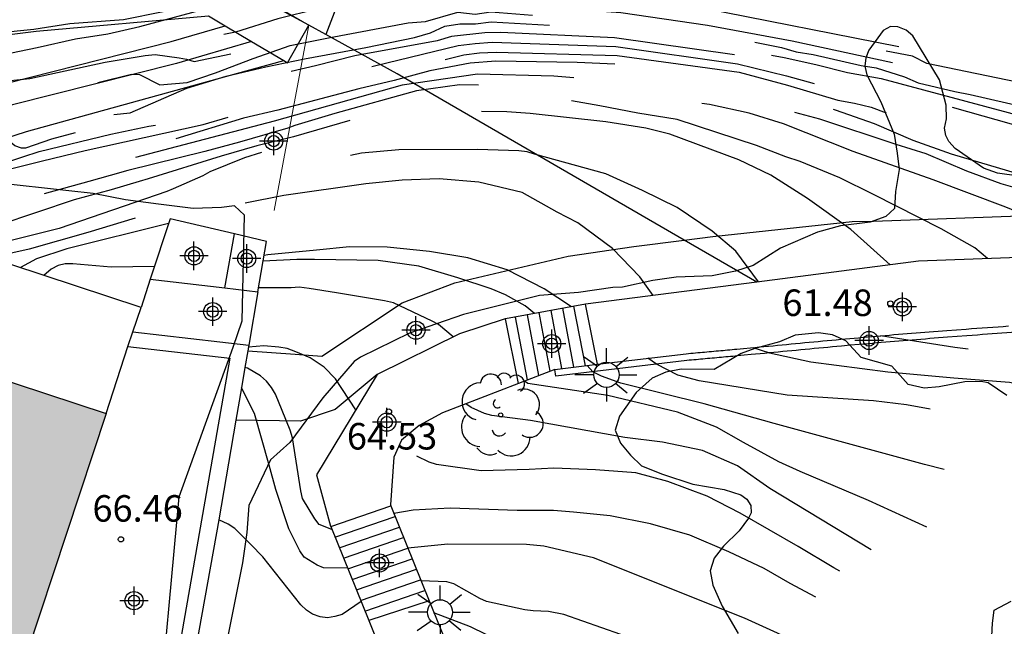
# Model space of a CAD drawing. Units: metres. Extents: x 581343 to 581695, y 4796039 to 4796290.
# Drawn here: x 581591 to 581619, y 4796100 to 4796118 of the extents above; entities that cross this region are included whole.
import ezdxf

# ---------------------------------------------------------------- set-up
doc = ezdxf.new("R2010")
doc.units = ezdxf.units.M
doc.header["$MEASUREMENT"] = 0
doc.linetypes.add('TRAZOS', pattern=[19.05, 12.7, -6.35])
for name, color, linetype in [('020194', 31, 'TRAZOS'), ('020195', 30, 'TRAZOS'), ('020204', 9, 'Continuous'), ('020308', 9, 'Continuous'), ('060117', 9, 'Continuous'), ('060130', 9, 'Continuous'), ('060141', 9, 'Continuous'), ('070105', 6, 'Continuous'), ('070108', 9, 'Continuous'), ('070116', 6, 'Continuous'), ('100105', 3, 'Continuous'), ('100106', 63, 'Continuous'), ('100107', 3, 'Continuous'), ('100202', 3, 'Continuous'), ('120101', 1, 'Continuous'), ('250206', 9, 'Continuous'), ('990501', 21, 'Continuous'), ('Centroides', 1, 'Continuous')]:
    doc.layers.add(name, color=color, linetype=linetype)
doc.layers.add('080111', color=7, linetype='Continuous', lineweight=30)
doc.styles.add('ARIAL', font='arial.ttf', dxfattribs={"height": 1})

# ---------------------------------------------------------------- blocks, each defined once
blk = doc.blocks.new('Centroide')
for points in [[(0, -0.402), (0, 0.402)], [(0.402, 0), (-0.402, 0)]]:
    blk.add_lwpolyline(points)
for radius in [0.256, 0.159]:
    blk.add_circle((0, 0), radius)
blk = doc.blocks.new('COTAPU')
blk.add_circle((0, 0), 0.075)
blk = doc.blocks.new('ARBOL')
blk.add_circle((0, 0), 0.0587)
for centre, radius, start, end in [((-0.28, 0.855), 0.3, 359.2878, 173.6078), ((0.097, 0.97), 0.21, 23.1565, 160.4665), ((0.438, 0.881), 0.24, 301.578, 139.328), ((-0.564, 0.381), 0.532, 92.28, 254.58), ((0.656, 0.288), 0.443, 319.8556, 114.7656), ((-0.091, 0.321), 0.12, 119.14, 310.56), ((0.819, -0.249), 0.383, 235.5275, 62.0275), ((-0.556, -0.339), 0.555, 142.64, 266.54), ((-0.039, -0.384), 0.21, 189.64, 323.88), ((0.299, -0.624), 0.532, 224.67, 0.24), ((-0.301, -0.676), 0.45, 213.78, 295.32)]:
    blk.add_arc(centre, radius, start, end)
blk = doc.blocks.new('FAROLA')
for p, q in [((0, 0.355), (0, 0.755)), ((-0.63, 0.51), (-0.255, 0.245)), ((0.605, 0.49), (0.276, 0.223)), ((-0.355, 0), (-0.895, 0)), ((0.355, 0), (0.855, 0)), ((-0.65, -0.52), (-0.255, -0.24)), ((0.585, -0.52), (0.256, -0.246)), ((0, -0.355), (0, -0.755))]:
    blk.add_line(p, q)
blk.add_circle((0, 0), 0.355)

msp = doc.modelspace()

# ---------------------------------------------------------------- hatches: boundary and pattern name
at = {"layer": '990501'}
h = msp.add_hatch(color=256, dxfattribs=at)
h.dxf.hatch_style = 1
h.paths.add_polyline_path([(581582.99, 4796109.12), (581579.83, 4796099.975), (581581.63, 4796099.38), (581580.72, 4796096.53), (581587.5, 4796094.3), (581588.08, 4796096.06), (581589.94, 4796095.44), (581593.58, 4796106.47), (581585.08, 4796109.27), (581584.83, 4796108.51)])

# ---------------------------------------------------------------- linework, layer by layer
at = {"layer": '020194', "flags": 128}
for points, elevation in [([(581566.835, 4796120.51), (581570.341, 4796118.654), (581572.36, 4796117.58), (581572.77, 4796117.45), (581573.19, 4796117.38), (581574.19, 4796117.29), (581574.691, 4796117.295), (581582.665, 4796117.658), (581585.64, 4796117.677), (581586.547, 4796117.538), (581586.987, 4796117.5), (581587.767, 4796117.488), (581588.758, 4796117.509), (581590.157, 4796117.233), (581590.38, 4796117.216), (581591.536, 4796117.329), (581592.552, 4796117.495), (581594.076, 4796117.606), (581595.193, 4796117.828), (581595.405, 4796117.902), (581595.587, 4796117.991), (581595.758, 4796118.102), (581596.627, 4796119.08), (581596.807, 4796119.234), (581597.005, 4796119.354), (581597.43, 4796119.522), (581598.348, 4796119.66), (581599.547, 4796119.682), (581603.361, 4796119.899), (581604.826, 4796119.852), (581609.687, 4796119.313), (581611.072, 4796119.107), (581614.56, 4796118.729), (581615.329, 4796118.59), (581616.363, 4796118.345), (581617.309, 4796118.093), (581618.646, 4796117.853), (581624.391, 4796117.389), (581629.169, 4796116.466), (581629.572, 4796116.583), (581629.94, 4796116.912), (581630.332, 4796117.036), (581630.754, 4796117.047), (581631.205, 4796117.035), (581639.414, 4796115.431), (581640.835, 4796115.111), (581641.268, 4796114.993), (581645.216, 4796114.342), (581646.578, 4796113.981), (581650.838, 4796112.556), (581652.664, 4796111.84), (581653.946, 4796111.164), (581655.53, 4796110.107), (581658.466, 4796108.055), (581659.374, 4796107.518), (581661.273, 4796106.275), (581663.089, 4796105.011), (581663.997, 4796104.452), (581665.012, 4796103.949), (581666.933, 4796102.908), (581667.893, 4796102.461), (581668.888, 4796102.034), (581670.112, 4796101.358)], 55.14), ([(581566.506, 4796119.937), (581568.191, 4796119.345), (581569.246, 4796118.956), (581570.193, 4796118.481), (581570.214, 4796118.47), (581572, 4796117.48), (581572.28, 4796117.3), (581572.68, 4796117.13), (581574.72, 4796116.89), (581575.95, 4796116.94), (581576.103, 4796116.951), (581579.427, 4796117.138), (581579.997, 4796117.232), (581581.188, 4796117.319), (581582.202, 4796117.343), (581584.43, 4796117.363), (581585.535, 4796117.409), (581586.698, 4796117.344), (581587.948, 4796117.14), (581588.174, 4796117.09), (581588.878, 4796116.602), (581589.085, 4796116.499), (581589.292, 4796116.454), (581589.515, 4796116.444), (581590.632, 4796116.608), (581591.629, 4796116.812), (581592.718, 4796117.062), (581593.633, 4796117.2), (581594.535, 4796117.404), (581596.74, 4796117.998), (581597.781, 4796118.261), (581598.811, 4796118.559), (581599.857, 4796118.756), (581600.083, 4796118.78), (581602.642, 4796118.853), (581605.042, 4796118.614), (581610.453, 4796117.932), (581618.7, 4796116.312), (581620.315, 4796116.057), (581623.225, 4796115.67), (581624.497, 4796115.557), (581625.011, 4796115.463), (581625.931, 4796115.353), (581628.294, 4796114.912), (581629.423, 4796114.681), (581630.427, 4796114.53), (581630.632, 4796114.528), (581630.834, 4796114.61), (581630.778, 4796114.987), (581630.675, 4796115.162), (581630.598, 4796115.362), (581630.559, 4796115.564), (581630.581, 4796115.773), (581630.643, 4796115.97), (581630.737, 4796116.157), (581630.891, 4796116.306), (581631.088, 4796116.388), (581631.71, 4796116.446), (581632.847, 4796116.307), (581633.945, 4796116.04), (581636.007, 4796115.495), (581638.208, 4796115.02), (581640.234, 4796114.48), (581641.241, 4796114.173), (581642.269, 4796114.007), (581644.516, 4796113.71), (581645.655, 4796113.417), (581646.789, 4796113.028), (581647.861, 4796112.714), (581648.731, 4796112.414), (581650.814, 4796111.571), (581651.771, 4796111.136), (581653.602, 4796110.144), (581654.585, 4796109.563), (581658.092, 4796107.245), (581659.132, 4796106.634), (581660.117, 4796106.273), (581661.091, 4796105.763), (581661.996, 4796105.135), (581662.865, 4796104.499), (581664.107, 4796103.742), (581664.715, 4796103.192), (581664.804, 4796103.007), (581664.77, 4796102.798), (581664.548, 4796101.983)], 55.64), ([(581660.094, 4796103.89), (581660.442, 4796104.591), (581660.474, 4796104.817), (581660.442, 4796105.031), (581660.365, 4796105.24), (581660.252, 4796105.406), (581660.087, 4796105.562), (581659.914, 4796105.687), (581659.695, 4796105.817), (581658.558, 4796106.282), (581657.575, 4796106.647), (581656.616, 4796107.096), (581654.691, 4796108.345), (581653.721, 4796108.996), (581652.788, 4796109.57), (581651.675, 4796110.139), (581649.647, 4796111.033), (581647.66, 4796111.803), (581646.67, 4796112.228), (581645.577, 4796112.665), (581644.59, 4796112.944), (581642.276, 4796113.426), (581640.214, 4796113.971), (581638.176, 4796114.559), (581637.205, 4796114.804), (581636.138, 4796114.976), (581635.007, 4796115.041), (581634.125, 4796114.988), (581633.938, 4796114.882), (581633.834, 4796114.692), (581633.796, 4796114.486), (581633.822, 4796114.264), (581633.916, 4796114.082), (581634.034, 4796113.916), (581634.313, 4796113.392), (581634.159, 4796113.255), (581633.945, 4796113.222), (581633.727, 4796113.226), (581632.636, 4796113.438), (581631.655, 4796113.711), (581630.605, 4796114.028), (581629.413, 4796114.354), (581628.378, 4796114.609), (581626.114, 4796114.985), (581620.258, 4796115.679), (581619.702, 4796115.763), (581616.806, 4796116.362), (581616.392, 4796116.566), (581610.742, 4796117.655), (581609.272, 4796117.905), (581605.294, 4796118.26), (581604.818, 4796118.34), (581604.354, 4796118.365), (581603.868, 4796118.424), (581603.417, 4796118.448), (581602.947, 4796118.373), (581602.471, 4796118.407), (581602.049, 4796118.355), (581601.106, 4796118.328), (581600.707, 4796118.27), (581599.58, 4796117.911), (581598.436, 4796117.628), (581597.239, 4796117.248), (581596.122, 4796117.012), (581595.125, 4796116.874), (581593.964, 4796116.752), (581592.897, 4796116.619), (581591.749, 4796116.402), (581590.656, 4796116.241), (581589.144, 4796116.056), (581587.914, 4796115.954), (581586.861, 4796115.906), (581584.804, 4796115.881), (581583.401, 4796115.927), (581580.091, 4796116.1), (581578.65, 4796116.17), (581576.44, 4796116.33), (581575.33, 4796116.44), (581574.21, 4796116.61), (581573.14, 4796116.74), (581572.38, 4796116.95), (581571.15, 4796117.36), (581570.17, 4796117.87), (581569.89, 4796118.002), (581568.001, 4796118.847), (581566.272, 4796119.53)], 56.14), ([(581565.988, 4796119.037), (581567.625, 4796118.293), (581569.575, 4796117.546), (581569.68, 4796117.5), (581570.72, 4796117.12), (581571.68, 4796116.87), (581573.25, 4796116.52), (581574.22, 4796116.35), (581574.97, 4796116.28), (581576.94, 4796116), (581579.07, 4796115.73), (581581.41, 4796115.6), (581582.55, 4796115.576), (581583.502, 4796115.578), (581587.135, 4796115.663), (581589.283, 4796115.692), (581590.331, 4796115.822), (581591.427, 4796115.933), (581593.555, 4796116.398), (581594.69, 4796116.59), (581594.966, 4796116.614), (581595.644, 4796116.521), (581595.857, 4796116.48), (581596.071, 4796116.413), (581597.196, 4796116.656), (581598.159, 4796116.995), (581599.255, 4796117.298), (581602.487, 4796117.954), (581602.941, 4796117.981), (581603.356, 4796118.08), (581603.822, 4796118.105), (581604.276, 4796118.067), (581604.725, 4796118.078), (581605.184, 4796118.007), (581608.14, 4796117.799), (581610.599, 4796117.449), (581612.991, 4796117.003), (581616.246, 4796116.295), (581616.599, 4796115.984), (581620.201, 4796115.301), (581622.094, 4796115.024), (581623.332, 4796114.801), (581624.538, 4796114.544), (581625.547, 4796114.378), (581627.016, 4796114.175), (581627.244, 4796114.1), (581627.429, 4796114.011), (581629.166, 4796113.75), (581630.219, 4796113.558), (581631.382, 4796113.318), (581632.353, 4796113.068), (581632.807, 4796112.97), (581633.859, 4796112.898), (581634.575, 4796113.057), (581635.589, 4796113.507), (581636.317, 4796113.937), (581636.509, 4796114.009), (581637.405, 4796114.11), (581637.876, 4796114.062), (581638.998, 4796113.784), (581640.125, 4796113.419), (581642.024, 4796112.747), (581643.076, 4796112.346), (581644.996, 4796111.755), (581646.185, 4796111.29), (581647.214, 4796110.735), (581647.396, 4796110.591), (581647.545, 4796110.432), (581647.783, 4796110.053), (581647.877, 4796109.844), (581647.92, 4796109.644), (581647.906, 4796109.074)], 56.64), ([(581575.02, 4796115.91), (581576.4, 4796115.7), (581578.58, 4796115.2), (581579.57, 4796115.03), (581580.66, 4796114.87), (581581.68, 4796114.79), (581583.97, 4796114.83), (581585.2, 4796114.88), (581585.629, 4796114.919), (581587.504, 4796115.06), (581588.771, 4796115.092), (581590.071, 4796115.153), (581591.214, 4796115.304), (581592.647, 4796115.341), (581592.868, 4796115.324), (581593.103, 4796115.283), (581593.31, 4796115.185), (581593.447, 4796115.021), (581593.632, 4796114.894), (581594.257, 4796114.969), (581595.866, 4796115.668), (581596.974, 4796116), (581598.099, 4796116.263), (581599.197, 4796116.491), (581600.93, 4796116.81), (581602.311, 4796117.094), (581602.755, 4796117.228), (581603.168, 4796117.416), (581603.592, 4796117.485), (581604.028, 4796117.487), (581604.474, 4796117.541), (581607.924, 4796117.339), (581612.769, 4796116.535), (581613.662, 4796116.335), (581614.559, 4796116.108), (581615.513, 4796115.937), (581620.11, 4796114.701), (581620.907, 4796114.467), (581622.02, 4796114.222), (581623.14, 4796113.999), (581624.56, 4796113.766), (581626.391, 4796113.269), (581627.458, 4796113.041), (581628.443, 4796112.777), (581629.508, 4796112.439), (581630.553, 4796112.148), (581630.759, 4796112.081), (581630.997, 4796111.921)], 57.64), ([(581629.734, 4796111.744), (581628.422, 4796112.398), (581626.458, 4796112.945), (581623.697, 4796113.492), (581620.064, 4796114.397), (581615.663, 4796115.646), (581615.231, 4796115.741), (581614.251, 4796115.894), (581612.809, 4796116.277), (581611.389, 4796116.603), (581607.963, 4796117.089), (581604.749, 4796117.236), (581604.292, 4796117.229), (581603.352, 4796117.123), (581602.947, 4796117), (581600.615, 4796116.579), (581599.508, 4796116.297), (581598.421, 4796116.042), (581597.338, 4796115.753), (581595.226, 4796115.154), (581593.121, 4796114.515), (581592.037, 4796114.219), (581591.302, 4796113.971), (581591.189, 4796113.969), (581590.997, 4796114.033), (581590.826, 4796114.178), (581590.516, 4796114.579), (581590.348, 4796114.696), (581590.132, 4796114.74), (581588.856, 4796114.626), (581587.763, 4796114.464), (581587.62, 4796114.44), (581586.54, 4796114.24), (581583.25, 4796114.03), (581582.04, 4796114), (581580.15, 4796114.22)], 58.14), ([(581582.71, 4796113.37), (581583.06, 4796113.38), (581584.29, 4796113.45), (581585.28, 4796113.58), (581586.37, 4796113.76), (581587.45, 4796113.9), (581587.69, 4796113.92), (581587.94, 4796113.92), (581588.18, 4796113.9), (581588.37, 4796113.82), (581588.77, 4796113.36), (581588.97, 4796113.28), (581590.56, 4796113.51), (581591.22, 4796113.727), (581591.691, 4796113.875), (581593.717, 4796114.361), (581594.793, 4796114.589), (581595.805, 4796114.748), (581598.638, 4796115.609), (581601.171, 4796116.294), (581603.544, 4796116.867), (581604.025, 4796116.929), (581604.508, 4796116.96), (581608.003, 4796116.839), (581611.441, 4796116.355), (581612.836, 4796116.01), (581614.215, 4796115.63), (581614.691, 4796115.544), (581615.669, 4796115.404), (581618.026, 4796114.678), (581620.019, 4796114.094), (581622.356, 4796113.466), (581623.516, 4796113.226), (581624.648, 4796113.02), (581625.749, 4796112.749), (581626.78, 4796112.398), (581627.71, 4796111.798), (581628.011, 4796111.506)], 58.64), ([(581584.54, 4796112.77), (581586.75, 4796112.95), (581587.89, 4796113.06), (581589.1, 4796113.15), (581590.18, 4796113.3), (581590.61, 4796113.32), (581591.78, 4796113.607), (581592.992, 4796113.901), (581596.33, 4796114.633), (581598.332, 4796115.237), (581603.703, 4796116.606), (581604.147, 4796116.664), (581604.619, 4796116.678), (581608.042, 4796116.589), (581611.494, 4796116.118), (581612.858, 4796115.745), (581614.287, 4796115.321), (581614.759, 4796115.236), (581615.225, 4796115.124), (581616.143, 4796114.783), (581619.944, 4796113.594), (581623.871, 4796112.672), (581626.035, 4796112.075), (581626.582, 4796111.776), (581627.082, 4796111.381)], 59.14), ([(581625.128, 4796111.118), (581624.492, 4796111.461), (581623.433, 4796111.838), (581621.138, 4796112.362), (581620.047, 4796112.631), (581618.908, 4796112.955), (581617.93, 4796113.322), (581616.786, 4796113.809), (581615.935, 4796114.073), (581613.774, 4796114.792), (581610.235, 4796115.717), (581606.248, 4796116), (581604.086, 4796116.064), (581601.956, 4796115.746), (581598.332, 4796114.728), (581593.018, 4796113.343), (581590.25, 4796112.62), (581587.99, 4796112.18), (581586.89, 4796111.99)], 60.14), ([(581622.382, 4796110.988), (581621.49, 4796111.284), (581621.274, 4796111.4), (581621.035, 4796111.472), (581619.036, 4796112.301), (581616.979, 4796113.073), (581614.72, 4796113.873), (581612.743, 4796114.659), (581611.777, 4796114.955), (581610.651, 4796115.2), (581608.428, 4796115.553), (581607.274, 4796115.675), (581603.579, 4796115.761), (581602.366, 4796115.587), (581600.057, 4796114.951), (581598.917, 4796114.612), (581598.722, 4796114.532), (581597.351, 4796114.135), (581596.377, 4796113.875), (581594.191, 4796113.333), (581593.694, 4796113.199), (581593.09, 4796113.03), (581590.9, 4796112.42), (581589.89, 4796112.11), (581588.67, 4796111.82), (581587.87, 4796111.67)], 60.64), ([(581618.522, 4796110.845), (581618.164, 4796111.146), (581617.21, 4796111.684), (581615.29, 4796112.662), (581614.343, 4796113.125), (581613.22, 4796113.589), (581612.814, 4796113.726), (581611.98, 4796114.04), (581609.737, 4796114.775), (581608.629, 4796114.955), (581607.546, 4796115.166), (581606.359, 4796115.374), (581605.191, 4796115.448), (581604.338, 4796115.448), (581602.101, 4796115.109), (581601.005, 4796114.902), (581598.884, 4796114.291), (581597.846, 4796114.029), (581596.832, 4796113.745), (581594.773, 4796113.098), (581594.517, 4796113.023), (581593.72, 4796112.79), (581592.68, 4796112.51), (581590.54, 4796111.79), (581589.49, 4796111.49), (581588.81, 4796111.36)], 61.14), ([(581615.765, 4796110.669), (581614.656, 4796111.665), (581613.429, 4796112.545), (581612.39, 4796113.201), (581611.48, 4796113.641), (581609.533, 4796114.362), (581608.854, 4796114.535), (581607.721, 4796114.715), (581605.578, 4796114.946), (581604.921, 4796114.996), (581603.81, 4796115.01), (581603.132, 4796114.974), (581601.898, 4796114.815), (581600.88, 4796114.612), (581598.607, 4796114.049), (581597.496, 4796113.695), (581596.515, 4796113.298), (581596.32, 4796113.189), (581595.481, 4796112.818), (581595.3, 4796112.74), (581592.25, 4796111.7), (581591.23, 4796111.44), (581590.1, 4796111.17), (581589.6, 4796111.1)], 61.64), ([(581609.061, 4796109.806), (581608.683, 4796110.327), (581607.913, 4796111.128), (581606.929, 4796111.86), (581606.344, 4796112.16), (581605.348, 4796112.716), (581604.128, 4796113.004), (581603.002, 4796113.097), (581601.956, 4796113.061), (581600.931, 4796112.96), (581598.608, 4796112.627), (581597.475, 4796112.41), (581597.44, 4796112.4), (581596.36, 4796112.09), (581595.64, 4796111.91)], 62.64), ([(581595.35, 4796111.84), (581592.47, 4796111.12), (581591.61, 4796110.84), (581591.16, 4796110.59)], 62.64), ([(581606.746, 4796109.485), (581605.972, 4796109.989), (581604.924, 4796110.529), (581603.819, 4796110.872), (581602.73, 4796111.042), (581601.531, 4796111.172), (581600.467, 4796111.174), (581599.531, 4796111.084), (581598.16, 4796110.95), (581598.05, 4796110.93)], 63.14), ([(581594.95, 4796110.62), (581593.72, 4796110.6), (581592.64, 4796110.7), (581592.42, 4796110.7), (581592.22, 4796110.65), (581592.03, 4796110.55), (581591.82, 4796110.37)], 63.14), ([(581605.702, 4796109.293), (581605.434, 4796109.515), (581604.885, 4796109.824), (581604.475, 4796109.995), (581603.53, 4796110.305), (581602.433, 4796110.629), (581601.278, 4796110.795), (581599.48, 4796110.817), (581598.98, 4796110.82), (581598.02, 4796110.77)], 63.64), ([(581603.402, 4796108.634), (581602.985, 4796108.979), (581602.808, 4796109.08), (581601.714, 4796109.591), (581601.459, 4796109.649), (581600.104, 4796109.881), (581599.324, 4796109.998), (581599.04, 4796110.04), (581598.82, 4796110.02), (581597.89, 4796110.02)], 64.14), ([(581636.106, 4796103.156), (581635.346, 4796103.636), (581634.996, 4796104.026), (581634.536, 4796104.306), (581634.036, 4796104.506), (581631.296, 4796105.426), (581630.315, 4796105.62), (581629.204, 4796105.966), (581628.15, 4796106.327), (581625.487, 4796106.853), (581623.308, 4796107.371), (581621.592, 4796107.819), (581619.951, 4796108.021), (581617.592, 4796108.337), (581615.487, 4796108.661)], 61.64), ([(581635.053, 4796101.021), (581634.374, 4796101.192), (581633.48, 4796101.336), (581632.433, 4796101.711), (581631.091, 4796102.115), (581630.152, 4796102.468), (581629.113, 4796102.995), (581628.139, 4796103.457), (581627.063, 4796103.831), (581625.721, 4796104.199), (581625.072, 4796104.415), (581622.538, 4796105.006), (581622.084, 4796105.078), (581621.283, 4796105.287), (581619.262, 4796105.987), (581618.186, 4796106.326), (581617.277, 4796106.528), (581616.224, 4796106.708), (581615.293, 4796106.823), (581612.846, 4796106.988), (581610.359, 4796107.392), (581609.76, 4796107.553), (581609.153, 4796107.862), (581608.909, 4796108.028)], 62.64), ([(581599.969, 4796103.185), (581599.607, 4796103.333), (581599.484, 4796103.492), (581599.138, 4796104.062), (581599.087, 4796104.278), (581598.856, 4796105.779), (581598.784, 4796105.995), (581598.559, 4796106.55), (581598.37, 4796107.01), (581598.26, 4796107.2), (581598.12, 4796107.38), (581597.95, 4796107.53), (581597.58, 4796107.75), (581597.51, 4796107.77)], 65.14), ([(581631.93, 4796095.575), (581631.766, 4796097.091), (581631.711, 4796097.295), (581631.201, 4796098.614), (581630.963, 4796099.106), (581630.384, 4796100.005), (581629.994, 4796100.435), (581629.035, 4796101.22), (581628.18, 4796101.811), (581626.5, 4796102.801), (581625.373, 4796103.242), (581624.287, 4796103.535), (581623.232, 4796103.682), (581622.177, 4796103.746), (581621.077, 4796103.981), (581620, 4796104.262), (581617.825, 4796104.752), (581616.732, 4796105.025), (581612.481, 4796106.182), (581610.501, 4796106.741), (581608.148, 4796107.321), (581607.6, 4796107.523), (581607.354, 4796107.648), (581607.193, 4796107.824)], 63.14), ([(581630.516, 4796092.883), (581629.938, 4796094.141), (581629.599, 4796095.281), (581629.324, 4796096.305), (581628.999, 4796097.395), (581628.609, 4796098.427), (581628.378, 4796098.896), (581627.887, 4796099.581), (581627.31, 4796100.122), (581626.256, 4796100.75), (581625.044, 4796101.045), (581624.769, 4796101.139), (581624.163, 4796101.29), (581621.825, 4796101.975), (581620.584, 4796102.264), (581619.349, 4796102.48), (581618.13, 4796102.761), (581617.163, 4796103.085), (581615.149, 4796104.008), (581613.215, 4796104.823), (581612.616, 4796105.105), (581611.613, 4796105.645), (581610.855, 4796106.078), (581609.75, 4796106.504), (581607.773, 4796106.979), (581605.515, 4796107.311), (581605.422, 4796107.384)], 63.64), ([(581600.413, 4796102.091), (581599.736, 4796102.106), (581599.549, 4796102.178), (581599.181, 4796102.402), (581599.058, 4796102.582), (581598.747, 4796103.21), (581598.386, 4796104.321), (581598.197, 4796105.002), (581597.78, 4796106.47), (581597.41, 4796107.19)], 65.64), ([(581630.006, 4796091.957), (581629.646, 4796092.428), (581629.492, 4796092.579), (581628.971, 4796093.22), (581628.497, 4796094.181), (581628.069, 4796095.301), (581627.785, 4796095.909), (581627.103, 4796096.85), (581626.252, 4796097.612), (581625.432, 4796098.205), (581624.464, 4796098.781), (581623.536, 4796099.386), (581622.551, 4796099.873), (581621.431, 4796100.286), (581620.395, 4796100.713), (581619.429, 4796101.088), (581618.307, 4796101.398), (581617.216, 4796101.767), (581616.243, 4796102.137), (581615.281, 4796102.579), (581612.362, 4796104.349), (581611.446, 4796104.99), (581610.453, 4796105.425), (581609.322, 4796105.653), (581608.26, 4796105.785), (581605.591, 4796106.272), (581604.493, 4796106.408), (581604.284, 4796106.471), (581603.906, 4796106.641), (581603.759, 4796106.744)], 64.14), ([(581629.1, 4796090.352), (581627.7, 4796091.962), (581627.036, 4796092.597), (581625.289, 4796094.097), (581624.423, 4796094.783), (581623.586, 4796095.417), (581622.705, 4796096.045), (581620.836, 4796097.271), (581619.566, 4796097.956), (581618.664, 4796098.41), (581617.682, 4796098.879), (581616.687, 4796099.456), (581615.662, 4796100.084), (581614.81, 4796100.632), (581613.836, 4796101.187), (581612.934, 4796101.663), (581612.198, 4796102.089), (581611.202, 4796102.557), (581610.098, 4796103.026), (581608.979, 4796103.35), (581607.846, 4796103.574), (581606.807, 4796103.682), (581606.237, 4796103.725), (581605.212, 4796103.724), (581603.316, 4796103.789), (581602.269, 4796103.731), (581601.724, 4796103.642)], 65.14), ([(581600.794, 4796101.153), (581600.256, 4796100.789), (581600.054, 4796100.724), (581599.844, 4796100.695), (581599.635, 4796100.717), (581599.419, 4796100.796), (581599.246, 4796100.911), (581599.087, 4796101.063), (581598.018, 4796102.412), (581597.673, 4796102.763), (581597.22, 4796103.22), (581597.03, 4796103.34), (581596.77, 4796103.46)], 66.14), ([(581628.806, 4796089.831), (581628.683, 4796089.969), (581628.027, 4796090.561), (581627.082, 4796091.224), (581626.172, 4796091.931), (581625.335, 4796092.53), (581624.382, 4796093.143), (581623.335, 4796093.778), (581622.361, 4796094.341), (581621.452, 4796094.817), (581620.405, 4796095.314), (581618.492, 4796096.439), (581617.554, 4796097.074), (581616.558, 4796097.795), (581615.584, 4796098.43), (581614.609, 4796099.094), (581613.649, 4796099.685), (581612.581, 4796100.262), (581611.643, 4796100.681), (581607.37, 4796102.39), (581605.963, 4796102.721), (581605.472, 4796102.764), (581603.25, 4796102.778), (581602.118, 4796102.664)], 65.64), ([(581628.347, 4796089.017), (581628.073, 4796089.288), (581627.598, 4796089.692), (581626.79, 4796090.435), (581626.27, 4796090.818), (581626.068, 4796090.94), (581625.014, 4796091.827), (581624.141, 4796092.318), (581622.734, 4796092.996), (581621.788, 4796093.5), (581620.778, 4796093.897), (581619.732, 4796094.257), (581618.743, 4796094.683), (581617.718, 4796095.166), (581616.398, 4796095.952), (581615.503, 4796096.508), (581614.593, 4796097.084), (581613.532, 4796097.791), (581611.793, 4796098.75), (581609.7, 4796099.702), (581608.683, 4796100.027), (581606.532, 4796100.784), (581606.099, 4796100.87), (581605.666, 4796100.892), (581605.428, 4796100.92), (581604.346, 4796101.151), (581604.158, 4796101.238), (581603.415, 4796101.656), (581603.22, 4796101.706), (581602.488, 4796101.74)], 66.14), ([(581627.989, 4796088.382), (581627.558, 4796088.684), (581626.873, 4796089.211), (581625.992, 4796090.012), (581625.126, 4796090.69), (581624.144, 4796091.39), (581623.134, 4796092.003), (581622.181, 4796092.428), (581621.178, 4796092.709), (581620.009, 4796093.091), (581618.926, 4796093.466), (581618.508, 4796093.632), (581617.447, 4796093.957), (581616.097, 4796094.57), (581615.137, 4796095.053), (581613.189, 4796095.796), (581612.157, 4796096.163), (581611.11, 4796096.582), (581609.075, 4796097.57), (581607.97, 4796098.082), (581605.767, 4796099.376), (581604.761, 4796100.013), (581603.894, 4796100.434), (581602.856, 4796100.829)], 66.64)]:
    msp.add_lwpolyline(points, dxfattribs=dict(at, elevation=elevation))
at = {"layer": '020195', "flags": 128}
for points, elevation in [([(581574.38, 4796116.12), (581576.75, 4796115.73), (581577.76, 4796115.58), (581579.9, 4796115.41), (581580.93, 4796115.36), (581581.23, 4796115.33), (581582.32, 4796115.31), (581583.756, 4796115.318), (581584.627, 4796115.32), (581585.9, 4796115.342), (581588.217, 4796115.442), (581590.62, 4796115.44), (581591.802, 4796115.524), (581592.91, 4796115.715), (581594.296, 4796116.063), (581594.524, 4796116.051), (581595.101, 4796115.754), (581595.872, 4796115.826), (581596.675, 4796116.098), (581597.739, 4796116.499), (581598.789, 4796116.872), (581599.871, 4796117.091), (581602.127, 4796117.512), (581602.62, 4796117.548), (581603.534, 4796117.815), (581604.021, 4796117.757), (581604.463, 4796117.821), (581609.372, 4796117.424), (581610.285, 4796117.277), (581612.687, 4796116.817), (581613.106, 4796116.695), (581613.587, 4796116.617), (581614.944, 4796116.309), (581615.368, 4796116.242), (581616.172, 4796115.988), (581616.553, 4796115.816), (581617.598, 4796115.567), (581618.025, 4796115.488), (581620.155, 4796115.001), (581623.523, 4796114.313), (581627.701, 4796113.368), (581631.78, 4796112.572), (581633.351, 4796112.188)], 57.14), ([(581626.204, 4796111.263), (581625.838, 4796111.596), (581625.566, 4796111.71), (581624.542, 4796111.984), (581623.402, 4796112.2), (581621.194, 4796112.698), (581617.499, 4796113.795), (581616.416, 4796114.184), (581615.326, 4796114.66), (581614.222, 4796115.042), (581612.087, 4796115.741), (581611.459, 4796115.907), (581610.34, 4796116.102), (581609.258, 4796116.26), (581608.082, 4796116.339), (581606.905, 4796116.389), (581604.61, 4796116.425), (581603.882, 4796116.374), (581602.741, 4796116.15), (581601.731, 4796115.883), (581600.728, 4796115.644), (581598.441, 4796115.045), (581597.467, 4796114.813), (581595.316, 4796114.156), (581594.097, 4796113.881), (581592.957, 4796113.672), (581592.213, 4796113.515), (581591.79, 4796113.42), (581590.79, 4796113.18), (581589.65, 4796112.97), (581588.62, 4796112.8), (581587.61, 4796112.66), (581585.84, 4796112.38), (581585.76, 4796112.37)], 59.64), ([(581612.035, 4796110.189), (581611.398, 4796111.058), (581610.729, 4796111.622), (581609.74, 4796112.293), (581608.757, 4796112.77), (581607.719, 4796113.239), (581605.701, 4796113.798), (581605.494, 4796113.867), (581605.261, 4796113.894), (581604.088, 4796113.934), (581601.861, 4796113.922), (581600.804, 4796113.828), (581599.785, 4796113.609), (581597.93, 4796112.998), (581596.873, 4796112.757), (581596.452, 4796112.611), (581593.06, 4796111.58), (581591.4, 4796111.11), (581590.69, 4796110.95), (581590.28, 4796110.91), (581590.23, 4796110.89)], 62.14), ([(581600.644, 4796106.574), (581600.067, 4796107.446), (581599.749, 4796107.778), (581599.352, 4796108.038), (581598.947, 4796108.206), (581598.7, 4796108.3), (581598.47, 4796108.34), (581598.04, 4796108.38), (581597.61, 4796108.34), (581597.6, 4796108.33)], 64.64), ([(581611.877, 4796108.33), (581612.354, 4796108.18), (581613.518, 4796107.927), (581615.701, 4796107.649), (581617.568, 4796107.472), (581619.144, 4796107.353), (581619.901, 4796107.202), (581621.012, 4796107.013), (581622.235, 4796106.772), (581623.288, 4796106.434), (581625.371, 4796105.841), (581626.479, 4796105.546), (581629.687, 4796104.746), (581630.749, 4796104.437), (581631.732, 4796104.096), (581632.596, 4796103.827), (581635.806, 4796102.636)], 62.14), ([(581629.629, 4796091.29), (581628.986, 4796092.004), (581628.524, 4796092.437), (581627.045, 4796094.248), (581626.359, 4796094.984), (581625.536, 4796095.9), (581624.792, 4796096.687), (581623.998, 4796097.365), (581623.038, 4796098.036), (581620.989, 4796099.175), (581620.577, 4796099.37), (581619.899, 4796099.608), (581618.463, 4796100.206), (581617.365, 4796100.639), (581616.268, 4796101.115), (581615.215, 4796101.533), (581614.168, 4796102.103), (581613.165, 4796102.709), (581611.519, 4796103.654), (581610.588, 4796104.13), (581609.47, 4796104.541), (581608.567, 4796104.786), (581607.427, 4796104.872), (581606.251, 4796104.922), (581605.551, 4796104.886), (581604.195, 4796104.849), (581602.925, 4796105.022), (581602.723, 4796105.094), (581601.972, 4796105.455), (581601.857, 4796105.533)], 64.64)]:
    msp.add_lwpolyline(points, dxfattribs=dict(at, elevation=elevation))
at = {"layer": '060117', "flags": 128}
for points in [[(581596.48, 4796117.709), (581596.952, 4796117.428)], [(581596.952, 4796117.428), (581597.698, 4796116.984)], [(581598.609, 4796116.442), (581598.715, 4796116.379), (581599.316, 4796117.443)], [(581597.698, 4796116.984), (581598.609, 4796116.442)], [(581607.483, 4796107.858), (581607.141, 4796109.558)], [(581605.25, 4796107.318), (581604.879, 4796109.142)], [(581599.935, 4796103.269), (581601.638, 4796103.855)], [(581602.717, 4796101.17), (581601.011, 4796100.619)]]:
    msp.add_lwpolyline(points, dxfattribs=at)
at = {"layer": '060130', "flags": 128}
msp.add_lwpolyline([(581585.357, 4796112.499), (581587.59, 4796113.23), (581589.951, 4796113.997), (581591.328, 4796114.442), (581597.269, 4796116.08), (581598.609, 4796116.442)], dxfattribs=at)
at = {"layer": '060141', "flags": 128}
for points in [[(581605.824, 4796107.539), (581605.501, 4796109.256)], [(581606.147, 4796107.663), (581605.836, 4796109.318)], [(581606.479, 4796107.739), (581606.171, 4796109.379)], [(581606.498, 4796109.44), (581606.808, 4796107.778)], [(581607.148, 4796107.818), (581606.818, 4796109.498)], [(581605.501, 4796107.415), (581605.167, 4796109.195)], [(581600.057, 4796102.97), (581601.759, 4796103.557)], [(581600.178, 4796102.672), (581601.879, 4796103.258)], [(581600.299, 4796102.373), (581601.999, 4796102.959)], [(581600.42, 4796102.075), (581602.119, 4796102.66)], [(581600.541, 4796101.777), (581602.239, 4796102.362)], [(581600.662, 4796101.478), (581602.359, 4796102.063)], [(581600.783, 4796101.18), (581602.478, 4796101.764)], [(581600.904, 4796100.881), (581602.598, 4796101.465)]]:
    msp.add_lwpolyline(points, dxfattribs=at)
at = {"layer": '070105', "flags": 128}
for points in [[(581597.21, 4796111.55), (581595.39, 4796111.97), (581594.83, 4796110.26)], [(581596.939, 4796110.017), (581597.21, 4796111.55)], [(581597.87, 4796109.91), (581598.12, 4796111.33), (581597.21, 4796111.55)], [(581594.83, 4796110.26), (581594.57, 4796109.46)], [(581594.83, 4796110.26), (581596.939, 4796110.017)], [(581596.939, 4796110.017), (581597.87, 4796109.91)], [(581597.87, 4796109.91), (581597.617, 4796108.399)], [(581594.34, 4796108.78), (581597.617, 4796108.399)], [(581607.483, 4796107.858), (581609.996, 4796108.158), (581610.061, 4796108.164), (581610.126, 4796108.17), (581610.191, 4796108.176), (581610.256, 4796108.181), (581610.321, 4796108.187), (581610.386, 4796108.193), (581610.451, 4796108.199), (581610.516, 4796108.205), (581610.581, 4796108.211), (581610.646, 4796108.217), (581610.711, 4796108.223), (581610.776, 4796108.228), (581610.841, 4796108.234), (581610.906, 4796108.24), (581610.971, 4796108.246), (581611.036, 4796108.252), (581611.101, 4796108.258), (581611.165, 4796108.264), (581611.23, 4796108.27), (581611.295, 4796108.276), (581611.36, 4796108.282), (581611.425, 4796108.288), (581611.618, 4796108.306), (581611.811, 4796108.324), (581611.939, 4796108.336), (581612.067, 4796108.348), (581612.195, 4796108.36), (581612.323, 4796108.372), (581612.451, 4796108.384), (581612.579, 4796108.397), (581612.707, 4796108.409), (581612.834, 4796108.421), (581612.962, 4796108.433), (581613.09, 4796108.445), (581613.218, 4796108.458), (581613.346, 4796108.47), (581613.473, 4796108.482), (581613.601, 4796108.494), (581613.729, 4796108.506), (581613.857, 4796108.518), (581613.984, 4796108.53), (581614.112, 4796108.542), (581614.24, 4796108.553), (581614.368, 4796108.565), (581614.62, 4796108.588), (581614.873, 4796108.61), (581614.998, 4796108.621), (581615.122, 4796108.632), (581615.247, 4796108.643), (581615.372, 4796108.654), (581615.497, 4796108.664), (581615.622, 4796108.675), (581615.747, 4796108.685), (581615.871, 4796108.696), (581615.996, 4796108.706), (581616.121, 4796108.716), (581616.246, 4796108.727), (581616.371, 4796108.737), (581616.496, 4796108.747), (581616.621, 4796108.756), (581616.746, 4796108.766), (581616.87, 4796108.776), (581616.995, 4796108.786), (581617.12, 4796108.795), (581617.245, 4796108.805), (581617.37, 4796108.814), (581617.645, 4796108.835), (581617.919, 4796108.855), (581618.069, 4796108.866), (581618.218, 4796108.877), (581618.368, 4796108.888), (581618.518, 4796108.899), (581618.667, 4796108.909), (581618.817, 4796108.92), (581618.966, 4796108.93), (581619.116, 4796108.941)], [(581597.617, 4796108.399), (581597.59, 4796108.24)], [(581594.2, 4796108.36), (581597.08, 4796108.03), (581595.37, 4796098.28)], [(581597.59, 4796108.24), (581597.51, 4796107.77), (581597.41, 4796107.19), (581597.254, 4796106.28)], [(581606.281, 4796107.715), (581607.483, 4796107.858)], [(581597.254, 4796106.28), (581596.77, 4796103.46), (581596.13, 4796099.9), (581595.57, 4796096.78), (581595.07, 4796094.2), (581594.52, 4796091.37), (581594.06, 4796088.99), (581593.61, 4796086.67), (581593.05, 4796083.66), (581592.65, 4796081.48), (581592.34, 4796079.8), (581592.03, 4796078.09), (581591.09, 4796073.18), (581590.759, 4796071.45)]]:
    msp.add_lwpolyline(points, dxfattribs=at)
at = {"layer": '070108', "flags": 128}
for points in [[(581599.316, 4796117.443), (581597.506, 4796118.438), (581592.663, 4796121.124), (581590.775, 4796122.227)], [(581599.793, 4796117.181), (581599.316, 4796117.443)], [(581609.938, 4796111.369), (581601.812, 4796116.072), (581599.793, 4796117.181)], [(581611.988, 4796110.183), (581609.938, 4796111.369)]]:
    msp.add_lwpolyline(points, dxfattribs=at)
at = {"layer": '070116', "flags": 128}
for points in [[(581594.57, 4796109.46), (581585.357, 4796112.499)], [(581594.34, 4796108.78), (581594.57, 4796109.46)], [(581594.2, 4796108.36), (581594.34, 4796108.78)], [(581593.58, 4796106.47), (581594.2, 4796108.36)]]:
    msp.add_lwpolyline(points, dxfattribs=at)
at = {"layer": '080111', "flags": 128}
for points in [[(581582.989, 4796109.115), (581584.83, 4796108.51), (581585.08, 4796109.27), (581593.58, 4796106.47)], [(581593.58, 4796106.47), (581591.34, 4796099.68)]]:
    msp.add_lwpolyline(points, dxfattribs=at)
at = {"layer": '100105', "flags": 128}
for points in [[(581624.822, 4796111.077), (581616.569, 4796110.773), (581611.988, 4796110.183)], [(581611.988, 4796110.183), (581607.141, 4796109.558)], [(581607.141, 4796109.558), (581604.879, 4796109.142)], [(581604.879, 4796109.142), (581604.869, 4796109.14), (581603.575, 4796108.719), (581601.246, 4796107.573)], [(581624.805, 4796109.14), (581618.373, 4796108.698), (581618.232, 4796108.684), (581618.083, 4796108.673), (581617.933, 4796108.662), (581617.659, 4796108.641), (581617.385, 4796108.621), (581617.26, 4796108.611), (581617.135, 4796108.602), (581617.01, 4796108.592), (581616.885, 4796108.583), (581616.761, 4796108.573), (581616.636, 4796108.563), (581616.511, 4796108.553), (581616.386, 4796108.543), (581616.262, 4796108.533), (581616.137, 4796108.523), (581616.012, 4796108.513), (581615.887, 4796108.503), (581615.763, 4796108.492), (581615.638, 4796108.482), (581615.513, 4796108.471), (581615.389, 4796108.461), (581615.264, 4796108.45), (581615.139, 4796108.439), (581615.015, 4796108.428), (581614.89, 4796108.417), (581614.637, 4796108.395), (581614.385, 4796108.372), (581614.258, 4796108.36), (581614.13, 4796108.348), (581614.002, 4796108.337), (581613.875, 4796108.325), (581613.747, 4796108.313), (581613.619, 4796108.301), (581613.492, 4796108.289), (581613.364, 4796108.277), (581613.236, 4796108.264), (581613.108, 4796108.252), (581612.981, 4796108.24), (581612.853, 4796108.228), (581612.725, 4796108.216), (581612.597, 4796108.204), (581612.469, 4796108.191), (581612.341, 4796108.179), (581612.213, 4796108.167), (581612.085, 4796108.155), (581611.957, 4796108.143), (581611.829, 4796108.131), (581611.636, 4796108.113), (581611.443, 4796108.095), (581611.378, 4796108.089), (581611.313, 4796108.083), (581611.248, 4796108.077), (581611.183, 4796108.071), (581611.118, 4796108.065), (581611.053, 4796108.059), (581610.988, 4796108.053), (581610.923, 4796108.047), (581610.858, 4796108.041), (581610.793, 4796108.035), (581610.728, 4796108.029), (581610.663, 4796108.023), (581610.598, 4796108.018), (581610.533, 4796108.012), (581610.468, 4796108.006), (581610.403, 4796108), (581610.338, 4796107.994), (581610.273, 4796107.988), (581610.208, 4796107.982), (581610.143, 4796107.976), (581610.078, 4796107.971), (581610.013, 4796107.965), (581606.304, 4796107.522), (581606.281, 4796107.715)], [(581601.246, 4796107.573), (581599.536, 4796104.735), (581599.93, 4796103.282), (581599.935, 4796103.269)], [(581606.281, 4796107.715), (581605.25, 4796107.318)], [(581605.25, 4796107.318), (581603.097, 4796106.489), (581602.443, 4796106.132), (581601.938, 4796105.716), (581601.725, 4796105.235), (581601.626, 4796103.887), (581601.638, 4796103.855)], [(581601.638, 4796103.855), (581602.717, 4796101.17)], [(581599.935, 4796103.269), (581601.011, 4796100.619)], [(581602.717, 4796101.17), (581607.425, 4796089.632), (581607.438, 4796089.601)], [(581601.011, 4796100.619), (581605.706, 4796088.861), (581605.727, 4796088.81)]]:
    msp.add_lwpolyline(points, dxfattribs=at)
at = {"layer": '100106', "flags": 128}
for points in [[(581619.944, 4796113.098), (581618.8, 4796113.26), (581618.408, 4796113.4), (581617.603, 4796113.961), (581617.426, 4796114.153), (581617.337, 4796114.33), (581617.3, 4796114.537), (581617.359, 4796114.796), (581617.351, 4796115.187), (581617.159, 4796115.902), (581616.406, 4796117.143), (581616.213, 4796117.305), (581615.984, 4796117.394), (581615.77, 4796117.409), (581615.571, 4796117.29), (581615.165, 4796116.737), (581615.076, 4796116.523), (581615.047, 4796116.287), (581615.106, 4796116.036), (581615.498, 4796115.282), (581615.875, 4796114.367), (581615.963, 4796113.828), (581616.023, 4796113.362), (581615.912, 4796112.742), (581615.883, 4796112.262), (581615.646, 4796112.033), (581615.196, 4796111.878), (581614.361, 4796111.774), (581613.711, 4796111.597), (581612.663, 4796111.138), (581611.887, 4796110.651), (581611.385, 4796110.488), (581610.728, 4796110.355), (581609.709, 4796110.318), (581609.051, 4796110.229), (581608.196, 4796110.037), (581607.915, 4796110.029), (581606.948, 4796109.888), (581605.847, 4796109.807), (581603.691, 4796109.267), (581602.169, 4796108.742), (581600.774, 4796108.062), (581600.604, 4796107.937), (581599.711, 4796106.91), (581598.78, 4796105.647), (581598.233, 4796105.156), (581597.62, 4796103.87), (581597.56, 4796103.1), (581597.44, 4796102.25), (581596.24, 4796096.27)], [(581595.02, 4796097.25), (581595.65, 4796104.11), (581597.18, 4796108.34), (581597.43, 4796109.09), (581597.5, 4796112.07), (581597.21, 4796112.34), (581596.85, 4796112.29), (581596.04, 4796112.26), (581595.06, 4796112.38), (581594.13, 4796112.51), (581593.21, 4796112.69), (581589.76, 4796113.06)], [(581619.07, 4796106.976), (581618.538, 4796107.331), (581618.339, 4796107.375), (581617.874, 4796107.36), (581617.15, 4796107.219), (581616.729, 4796107.182), (581616.271, 4796107.286), (581615.813, 4796107.802), (581614.942, 4796108.053), (581614.513, 4796108.518), (581614.137, 4796108.688), (581613.738, 4796108.747), (581613.081, 4796108.68), (581612.638, 4796108.495), (581611.936, 4796108.303), (581611.545, 4796108.163), (581610.785, 4796107.712), (581609.854, 4796107.719), (581609.419, 4796107.638), (581609.035, 4796107.468), (581608.577, 4796107.062)], [(581608.577, 4796107.062), (581608.105, 4796106.39), (581607.987, 4796105.998), (581608.134, 4796105.629), (581608.422, 4796105.29), (581608.733, 4796104.987), (581609.323, 4796104.751), (581610.18, 4796104.47), (581611.066, 4796104.316), (581611.539, 4796104.168), (581611.709, 4796104.043), (581611.82, 4796103.865), (581611.834, 4796103.659), (581611.753, 4796103.511), (581611.495, 4796103.149), (581611.045, 4796102.721), (581610.786, 4796102.381), (581610.676, 4796102.019), (581610.75, 4796101.613), (581611.008, 4796101.022), (581611.466, 4796100.247)], [(581618.578, 4796098.861), (581618.658, 4796100.537), (581618.71, 4796100.906), (581619.19, 4796101.165)]]:
    msp.add_lwpolyline(points, dxfattribs=at)
at = {"layer": '100107', "flags": 128}
for points in [[(581614.364, 4796152.511), (581611.23, 4796147.235), (581611.03, 4796146.887), (581609.743, 4796143.98), (581607.486, 4796139.575), (581605.574, 4796135.373), (581604.213, 4796131.6), (581602.934, 4796125.878), (581600.411, 4796118.782), (581599.793, 4796117.181)], [(581571.333, 4796119.329), (581571.286, 4796119.264), (581571.461, 4796119.176), (581573.087, 4796118.338), (581574.728, 4796117.577), (581576.48, 4796117.108), (581577.366, 4796116.96), (581578.359, 4796116.767), (581579.462, 4796116.642), (581580.475, 4796116.535), (581581.395, 4796116.42), (581581.993, 4796116.361), (581583.075, 4796116.399), (581583.888, 4796116.413), (581584.914, 4796116.496), (581585.893, 4796116.593), (581587.278, 4796116.742), (581591.602, 4796117.275), (581596.48, 4796117.709)], [(581582.381, 4796113.48), (581584.19, 4796113.66), (581586.85, 4796114.52), (581587.096, 4796114.606), (581590.771, 4796115.803), (581595.426, 4796116.982), (581596.952, 4796117.428)], [(581597.698, 4796116.984), (581595.572, 4796116.362), (581590.934, 4796115.188), (581588.335, 4796114.342), (581587.04, 4796113.92), (581584.3, 4796113.03), (581583.87, 4796112.989)], [(581609.938, 4796111.369), (581610.751, 4796111.474), (581614.692, 4796111.896), (581615.291, 4796111.903), (581619.946, 4796112.078), (581624.679, 4796112.331), (581628.288, 4796112.902), (581632.964, 4796113.56), (581639.155, 4796114.052), (581639.437, 4796114.053), (581640.187, 4796113.945), (581640.974, 4796113.779), (581642.035, 4796113.397), (581648.715, 4796110.443), (581658.776, 4796105.87), (581665.538, 4796103.16), (581671.442, 4796100.834), (581674.91, 4796099.841), (581677.742, 4796098.611), (581678.942, 4796097.605), (581679.382, 4796096.774), (581680.141, 4796095.161)], [(581597.59, 4796108.24), (581598.933, 4796108.146), (581599.683, 4796108.091), (581601.959, 4796109.592), (581603.45, 4796110.162), (581606.657, 4796110.916), (581608.509, 4796111.184), (581609.938, 4796111.369)], [(581601.246, 4796107.573), (581600.064, 4796106.578), (581599.085, 4796106.248), (581598.491, 4796106.259), (581597.254, 4796106.28)]]:
    msp.add_lwpolyline(points, dxfattribs=at)
at = {"layer": '120101', "lineweight": 0, "flags": 128}
msp.add_lwpolyline([(581598.338, 4796112.208), (581599.316, 4796117.443), (581578.225, 4796129.627), (581571.489, 4796118.895)], dxfattribs=at)

# ---------------------------------------------------------------- block references
at = {"layer": '020204', "rotation": 359.9987685839998}
for p in [(581615.771, 4796109.576, 61.475), (581601.583, 4796106.52, 64.534)]:
    msp.add_blockref('COTAPU', p, dxfattribs=at)
at = {"layer": '020204'}
msp.add_blockref('COTAPU', (581594, 4796102.91, 66.46), dxfattribs=at)
at = {"layer": '100202', "rotation": 359.9987685839998}
msp.add_blockref('ARBOL', (581604.746, 4796106.426), dxfattribs=at)
at = {"layer": '250206', "rotation": 359.9987685839998}
for p in [(581607.739, 4796107.56), (581603.029, 4796100.849)]:
    msp.add_blockref('FAROLA', p, dxfattribs=at)
at = {"layer": 'Centroides', "rotation": 359.9987685839998}
for p in [(581598.322, 4796114.168), (581596.067, 4796110.923), (581597.56, 4796110.848), (581616.11, 4796109.481), (581596.597, 4796109.348), (581602.348, 4796108.821), (581606.19, 4796108.441), (581615.17, 4796108.531), (581601.523, 4796106.222), (581601.317, 4796102.242), (581594.371, 4796101.176)]:
    msp.add_blockref('Centroide', p, dxfattribs=at)

# ---------------------------------------------------------------- texts
at = {"layer": '020308', "style": 'ARIAL'}
for s, p in [('61.48', (581612.715, 4796109.223)), ('64.53', (581600.393, 4796105.449))]:
    msp.add_text(s, height=0.75, rotation=359.9988, dxfattribs=at).set_placement(p)
msp.add_text('66.46', height=0.75, dxfattribs=at).set_placement((581593.194, 4796103.409))

doc.saveas('drawing.dxf')
